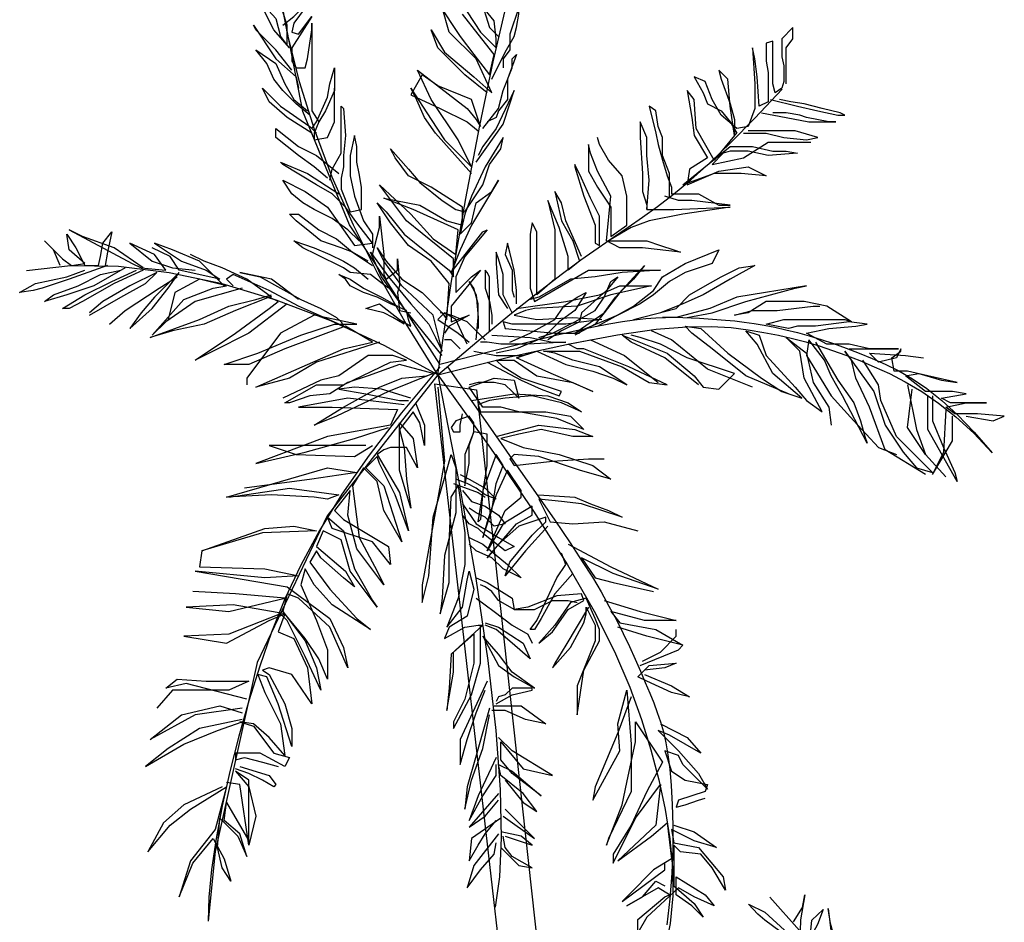
# Model space of a CAD drawing. Units: inches. Extents: x 23316 to 44698, y -8401 to 6069.
# Drawn here: x 25332 to 26830, y 3148 to 4522 of the extents above; entities that cross this region are included whole.
import ezdxf

# ---------------------------------------------------------------- set-up
doc = ezdxf.new("R2010")
doc.units = ezdxf.units.IN
doc.header["$MEASUREMENT"] = 0
doc.layers.get('0').update_dxf_attribs({"color": 132})

msp = doc.modelspace()

# ---------------------------------------------------------------- linework, layer by layer
for points in [[(25968.1, 3981.3), (25989.2, 4123.8), (26010.7, 4249.8), (26032, 4360.7), (26052.6, 4457.8), (26072.2, 4542.5), (26090.2, 4616.1), (26106.1, 4680.1), (26119.5, 4735.7)], [(25742.5, 4479.3), (25718.5, 4506.6), (25701.4, 4540.8), (25694.6, 4554.5), (25722, 4523.7), (25728.8, 4496.4), (25739.1, 4482.7), (25739.1, 4513.5), (25732.2, 4534), (25715.1, 4554.5), (25701.4, 4571.6), (25701.4, 4581.9), (25728.8, 4551.1), (25722, 4561.3)], [(25971.2, 3997.5), (25888.7, 4127.1), (25833.7, 4209.6), (25763, 4382.4), (25725.5, 4576)], [(25968.1, 3981.3), (25919.9, 4059.3), (25877.2, 4135), (25839.9, 4209.1), (25807.7, 4282.1), (25780.4, 4354.7), (25757.7, 4427.5), (25739.5, 4501.1), (25725.5, 4576)], [(25732.2, 4513.5), (25749.3, 4527.1), (25776.7, 4554.5), (25749.3, 4516.9), (25745.9, 4503.2), (25756.2, 4499.8), (25776.7, 4527.1), (25745.9, 4479.3), (25745.9, 4469), (25745.9, 4458.8), (25752.8, 4448.5), (25766.4, 4448.5), (25769.9, 4462.2), (25776.7, 4506.6), (25776.7, 4516.9), (25776.7, 4465.6), (25776.7, 4451.9), (25776.7, 4421.1), (25776.7, 4404), (25776.7, 4383.5), (25787, 4366.4)], [(26043.6, 4410.9), (26009.3, 4438.2), (25968.3, 4479.3), (25958, 4506.6), (25978.6, 4472.4), (26023, 4434.8), (26050.4, 4410.9), (26026.4, 4462.2), (25985.4, 4503.2), (25975.1, 4540.8)], [(25968.3, 4547.7), (26002.5, 4496.4), (26023, 4469), (26047, 4438.2), (26053.8, 4469), (26029.9, 4499.8), (26005.9, 4530.6)], [(26012.8, 4534), (26033.3, 4503.2), (26057.2, 4479.3), (26057.2, 4493), (26053.8, 4520.3), (26026.4, 4554.5)], [(26033.3, 4554.5), (26047, 4510), (26060.7, 4496.4)], [(26050.4, 4431.4), (26070.9, 4472.4), (26084.6, 4496.4), (26088, 4510), (26091.4, 4530.6), (26091.4, 4540.8), (26077.8, 4499.8), (26077.8, 4475.9), (26067.5, 4462.2), (26067.5, 4448.5)], [(25745.9, 4445.1), (25722, 4475.9), (25691.2, 4506.6), (25687.8, 4513.5), (25722, 4462.2), (25752.8, 4434.8), (25756.2, 4417.7)], [(26498.6, 4424.6), (26498.6, 4451.9), (26498.6, 4479.3), (26508.8, 4493), (26508.8, 4510), (26491.7, 4493), (26491.7, 4465.6), (26495.1, 4451.9), (26495.1, 4428), (26491.7, 4417.7), (26481.5, 4410.9), (26478, 4424.6), (26478, 4455.3), (26478, 4472.4), (26478, 4489.5), (26467.8, 4486.1), (26467.8, 4458.8), (26471.2, 4441.7), (26471.2, 4421.1), (26471.2, 4410.9), (26471.2, 4397.2), (26457.5, 4390.4), (26454.1, 4434.8), (26450.7, 4462.2), (26447.3, 4479.3), (26450.7, 4424.6), (26450.7, 4404), (26450.7, 4386.9), (26440.4, 4359.6), (26423.3, 4356.2), (26399.4, 4376.7), (26385.7, 4400.6), (26375.4, 4428), (26358.3, 4434.8), (26372, 4410.9), (26378.8, 4393.8), (26399.4, 4383.5), (26413, 4366.4), (26423.3, 4349.3), (26419.9, 4345.9), (26413, 4390.4), (26409.6, 4431.4), (26395.9, 4445.1), (26399.4, 4431.4), (26413, 4393.8), (26419.9, 4369.9), (26419.9, 4345.9), (26389.1, 4308.3), (26361.7, 4356.2), (26358.3, 4400.6), (26348, 4414.3), (26354.9, 4373.3), (26358.3, 4345.9), (26378.8, 4311.7), (26351.5, 4294.6), (26348, 4270.7), (26395.9, 4291.2), (26440.4, 4298), (26467.8, 4284.4), (26430.1, 4287.8), (26389.1, 4287.8), (26351.5, 4274.1), (26341.2, 4270.7), (26413, 4328.8), (26447.3, 4328.8), (26478, 4322), (26498.6, 4322), (26515.7, 4318.6), (26471.2, 4315.1), (26440.4, 4322), (26413, 4322), (26402.8, 4318.6), (26385.7, 4301.5), (26433.6, 4311.7), (26471.2, 4335.7), (26505.4, 4335.7), (26529.4, 4335.7), (26536.2, 4335.7)], [(25773.3, 4376.7), (25752.8, 4393.8), (25732.2, 4414.3), (25718.5, 4431.4), (25708.3, 4455.3), (25691.2, 4475.9), (25722, 4455.3), (25735.6, 4424.6), (25749.3, 4400.6), (25769.9, 4383.5)], [(26036.7, 4356.2), (26060.7, 4386.9), (26067.5, 4414.3), (26081.2, 4448.5), (26081.2, 4462.2), (26088, 4469), (26074.3, 4431.4), (26074.3, 4400.6), (26060.7, 4383.5), (26057.2, 4373.3), (26043.6, 4366.4)], [(25776.7, 4356.2), (25783.5, 4366.4), (25800.6, 4404), (25804.1, 4424.6), (25810.9, 4448.5), (25810.9, 4414.3), (25797.2, 4383.5), (25787, 4366.4), (25780.1, 4349.3), (25780.1, 4339.1), (25800.6, 4342.5), (25810.9, 4366.4), (25810.9, 4380.1), (25810.9, 4393.8), (25810.9, 4417.7)], [(26019.6, 4287.8), (25964.9, 4349.3), (25947.8, 4373.3), (25934.1, 4404), (25927.2, 4417.7), (25958, 4369.9), (25978.6, 4339.1), (26019.6, 4298), (25999.1, 4339.1), (25958, 4400.6), (25937.5, 4445.1), (26012.8, 4386.9), (26026.4, 4369.9), (26033.3, 4359.6), (26019.6, 4400.6), (25968.3, 4421.1), (25944.3, 4438.2), (25927.2, 4407.5), (25971.7, 4386.9), (26012.8, 4366.4), (26029.9, 4352.8)], [(25790.4, 4315.1), (25776.7, 4349.3), (25739.1, 4373.3), (25711.7, 4397.2), (25701.4, 4417.7), (25728.8, 4390.4), (25773.3, 4359.6), (25783.5, 4349.3)], [(25968.1, 3981.3), (26027.7, 4031.7), (26078, 4073.1), (26120.3, 4106.8), (26155.8, 4134.1), (26186, 4156.4), (26212.2, 4174.9), (26235.8, 4191.1), (26257.9, 4206.1), (26280, 4221.4), (26302.8, 4237.8), (26326.9, 4256.5), (26353.1, 4278.3), (26382.1, 4304.2), (26414.4, 4335.2), (26450.9, 4372.3), (26492.2, 4416.3)], [(26026.4, 4304.9), (26067.5, 4363), (26077.8, 4393.8), (26084.6, 4414.3), (26057.2, 4356.2), (26036.7, 4328.8), (26029.9, 4315.1)], [(26474.6, 4400.6), (26515.7, 4390.4), (26546.5, 4383.5), (26577.3, 4376.7), (26587.5, 4376.7), (26580.7, 4380.1), (26553.3, 4386.9), (26525.9, 4393.8), (26505.4, 4397.2), (26488.3, 4400.6)], [(25804.1, 4277.5), (25807.5, 4294.6), (25821.2, 4318.6), (25821.2, 4342.5), (25821.2, 4359.6), (25821.2, 4390.4), (25824.6, 4386.9), (25828, 4345.9), (25824.6, 4315.1), (25824.6, 4298), (25821.2, 4280.9), (25821.2, 4263.8), (25834.9, 4229.7), (25852, 4233.1), (25852, 4253.6), (25852, 4267.3), (25848.5, 4287.8), (25845.1, 4304.9), (25845.1, 4328.8), (25841.7, 4345.9), (25834.9, 4315.1), (25834.9, 4284.4), (25841.7, 4253.6), (25855.4, 4216), (25869.1, 4195.5), (25869.1, 4174.9)], [(26320.7, 4250.2), (26320.7, 4287.8), (26310.4, 4315.1), (26310.4, 4342.5), (26303.6, 4359.6), (26300.1, 4383.5), (26289.9, 4390.4), (26300.1, 4349.3), (26303.6, 4332.2), (26310.4, 4308.3), (26317.2, 4284.4), (26324.1, 4267.3), (26324.1, 4257), (26324.1, 4257), (26365.1, 4257), (26395.9, 4239.9), (26413, 4239.9), (26354.9, 4246.8), (26334.4, 4246.8), (26313.8, 4253.6)], [(26460.9, 4380.1), (26498.6, 4373.3), (26532.8, 4366.4), (26556.7, 4366.4), (26573.8, 4366.4), (26563.6, 4366.4), (26529.4, 4373.3), (26519.1, 4376.7), (26498.6, 4380.1), (26478, 4380.1)], [(26286.5, 4233.1), (26289.9, 4277.5), (26286.5, 4315.1), (26286.5, 4342.5), (26276.2, 4366.4), (26276.2, 4342.5), (26279.6, 4287.8), (26279.6, 4260.4), (26286.5, 4239.9), (26286.5, 4233.1), (26327.5, 4233.1), (26413, 4236.5), (26341.2, 4226.2), (26289.9, 4216), (26262.5, 4205.7), (26228.3, 4185.2), (26286.5, 4185.2), (26307, 4178.4), (26327.5, 4171.5), (26337.8, 4168.1), (26279.6, 4174.9), (26245.4, 4174.9), (26224.9, 4185.2), (26231.7, 4253.6), (26211.2, 4291.2), (26200.9, 4318.6), (26197.5, 4332.2), (26197.5, 4291.2), (26211.2, 4267.3), (26231.7, 4236.5), (26231.7, 4205.7), (26231.7, 4192), (26255.7, 4209.1), (26255.7, 4253.6), (26248.8, 4284.4), (26228.3, 4308.3), (26214.6, 4332.2), (26211.2, 4342.5)], [(25800.6, 4280.9), (25780.1, 4298), (25756.2, 4315.1), (25722, 4342.5), (25722, 4356.2), (25756.2, 4328.8), (25783.5, 4315.1), (25817.8, 4287.8)], [(26433.6, 4349.3), (26467.8, 4349.3), (26495.1, 4342.5), (26529.4, 4339.1), (26546.5, 4342.5), (26512.3, 4352.8), (26484.9, 4352.8), (26457.5, 4352.8), (26440.4, 4352.8)], [(25975.1, 4010.8), (25917, 4082.6), (25882.8, 4130.5), (25865.7, 4168.1), (25893, 4130.5), (25927.2, 4089.5), (25954.6, 4058.7), (25964.9, 4038.2), (25975.1, 4017.6), (25961.4, 4072.4), (25913.5, 4116.8), (25886.2, 4154.4), (25875.9, 4174.9), (25889.6, 4154.4), (25913.5, 4127.1), (25944.3, 4106.6), (25975.1, 4075.8), (25982, 4065.5), (25985.4, 4120.2), (25958, 4154.4), (25923.8, 4178.4), (25896.4, 4212.6), (25875.9, 4243.3), (25889.6, 4229.7), (25917, 4195.5), (25951.2, 4168.1), (25985.4, 4140.7), (25992.2, 4130.5), (25992.2, 4157.8), (25920.4, 4216), (25879.3, 4270.7), (25927.2, 4226.2), (25961.4, 4188.6), (25995.7, 4164.7), (25999.1, 4202.3), (25930.7, 4233.1), (25886.2, 4250.2), (25940.9, 4239.9), (25982, 4216), (26005.9, 4209.1), (26005.9, 4236.5), (25958, 4267.3), (25923.8, 4284.4), (25903.3, 4311.7), (25899.9, 4318.6), (25896.4, 4325.4), (25923.8, 4294.6), (25940.9, 4274.1), (25975.1, 4246.8), (25995.7, 4233.1), (26009.3, 4229.7), (26036.7, 4270.7), (26047, 4301.5), (26064.1, 4325.4), (26067.5, 4342.5), (26040.1, 4298), (26019.6, 4253.6), (26009.3, 4226.2), (26002.5, 4195.5), (26019.6, 4212.6), (26026.4, 4243.3), (26050.4, 4260.4), (26060.7, 4277.5), (26019.6, 4209.1), (26002.5, 4171.5), (25988.8, 4137.3), (26036.7, 4198.9), (26043.6, 4202.3), (26009.3, 4161.3), (25995.7, 4130.5), (25995.7, 4106.6), (26019.6, 4130.5), (26033.3, 4140.7), (25988.8, 4086), (25988.8, 4062.1), (26016.2, 4072.4), (25985.4, 4055.3), (25978.6, 4045)], [(25848.5, 4185.2), (25831.4, 4202.3), (25807.5, 4219.4), (25780.1, 4233.1), (25763, 4243.3), (25745.9, 4257), (25732.2, 4277.5), (25766.4, 4260.4), (25800.6, 4236.5), (25824.6, 4202.3), (25841.7, 4178.4), (25869.1, 4181.8), (25845.1, 4212.6), (25828, 4236.5), (25807.5, 4257), (25783.5, 4270.7), (25732.2, 4301.5), (25728.8, 4304.9), (25769.9, 4287.8), (25817.8, 4257)], [(26214.6, 4178.4), (26214.6, 4222.8), (26200.9, 4250.2), (26187.2, 4280.9), (26177, 4301.5), (26177, 4298), (26190.7, 4253.6), (26207.8, 4209.1), (26207.8, 4181.8), (26214.6, 4178.4)], [(26187.2, 4161.3), (26163.3, 4216), (26156.5, 4243.3), (26146.2, 4260.4), (26156.5, 4216), (26173.6, 4185.2), (26183.8, 4154.4), (26166.7, 4140.7), (26166.7, 4161.3), (26153, 4205.7), (26135.9, 4246.8), (26146.2, 4202.3), (26146.2, 4140.7), (26146.2, 4127.1), (26118.8, 4103.1), (26118.8, 4130.5), (26118.8, 4174.9), (26118.8, 4198.9), (26112, 4212.6), (26108.6, 4195.5), (26108.6, 4147.6), (26108.6, 4113.4), (26115.4, 4092.9), (26197.5, 4140.7), (26242, 4140.7), (26283, 4140.7), (26307, 4140.7), (26248.8, 4137.3), (26207.8, 4130.5), (26170.1, 4127.1), (26122.2, 4099.7), (26108.6, 4096.3)], [(25862.2, 4154.4), (25838.3, 4168.1), (25821.2, 4174.9), (25790.4, 4185.2), (25773.3, 4198.9), (25752.8, 4216), (25742.5, 4226.2), (25756.2, 4226.2), (25787, 4202.3), (25814.3, 4188.6), (25838.3, 4168.1), (25869.1, 4147.6)], [(25869.1, 4164.7), (25872.5, 4178.4), (25879.3, 4205.7), (25879.3, 4222.8), (25886.2, 4164.7), (25886.2, 4147.6), (25886.2, 4133.9), (25889.6, 4127.1), (25906.7, 4140.7), (25906.7, 4151), (25906.7, 4157.8), (25910.1, 4123.7), (25910.1, 4116.8), (25906.7, 4106.6), (25910.1, 4079.2), (25927.2, 4075.8), (25927.2, 4075.8)], [(25393.5, 4147.6), (25383.3, 4171.5), (25369.6, 4185.2), (25397, 4157.8), (25410.6, 4147.6), (25431.2, 4151), (25407.2, 4171.5), (25403.8, 4195.5), (25417.5, 4174.9), (25431.2, 4147.6), (25451.7, 4147.6), (25455.1, 4161.3), (25458.5, 4181.8), (25472.2, 4198.9), (25465.4, 4168.1), (25462, 4147.6)], [(25520.1, 4144.2), (25475.6, 4174.9), (25427.7, 4192), (25407.2, 4202.3), (25503, 4151), (25516.7, 4144.2), (25554.3, 4140.7), (25537.2, 4164.7), (25499.6, 4181.8), (25533.8, 4154.4), (25564.6, 4144.2), (25598.8, 4140.7)], [(25643.3, 4116.8), (25605.6, 4154.4), (25564.6, 4171.5), (25537.2, 4181.8), (25578.3, 4154.4), (25615.9, 4140.7), (25636.4, 4127.1), (25574.9, 4140.7), (25561.2, 4161.3), (25533.8, 4174.9)], [(25893, 4113.4), (25879.3, 4123.7), (25865.7, 4133.9), (25834.9, 4137.3), (25824.6, 4144.2), (25783.5, 4164.7), (25763, 4174.9), (25749.3, 4185.2), (25780.1, 4174.9), (25804.1, 4164.7), (25824.6, 4154.4), (25841.7, 4144.2), (25862.2, 4127.1)], [(26088, 4089.5), (26088, 4110), (26084.6, 4140.7), (26077.8, 4168.1), (26074.3, 4181.8), (26070.9, 4164.7), (26081.2, 4140.7), (26081.2, 4110), (26084.6, 4099.7)], [(26081.2, 4075.8), (26067.5, 4103.1), (26067.5, 4133.9), (26060.7, 4157.8), (26057.2, 4168.1), (26057.2, 4151), (26060.7, 4103.1), (26074.3, 4082.6)], [(26211.2, 4055.3), (26265.9, 4086), (26296.7, 4110), (26310.4, 4130.5), (26344.6, 4151), (26395.9, 4171.5), (26385.7, 4151), (26344.6, 4137.3), (26320.7, 4123.7), (26296.7, 4103.1), (26276.2, 4089.5), (26242, 4072.4), (26177, 4045), (26187.2, 4051.8), (26221.5, 4075.8), (26238.6, 4099.7), (26283, 4147.6), (26265.9, 4127.1), (26245.4, 4106.6), (26221.5, 4075.8), (26207.8, 4058.7), (26177, 4041.6)], [(25715.1, 4099.7), (25677.5, 4127.1), (25639.9, 4144.2), (25612.5, 4154.4), (25592, 4164.7)], [(25465.4, 4147.6), (25407.2, 4127.1), (25366.2, 4113.4), (25352.5, 4110), (25331.9, 4106.6), (25355.9, 4120.2), (25403.8, 4130.5), (25431.2, 4140.7)], [(25968.1, 3981.3), (25887.7, 4025.7), (25805.4, 4063.8), (25722.4, 4095.3), (25640, 4119.8), (25559.5, 4136.9), (25482.1, 4146.1), (25409.2, 4147.1), (25342.1, 4139.6)], [(25492.7, 4144.2), (25444.8, 4116.8), (25403.8, 4103.1), (25369.6, 4092.9), (25383.3, 4103.1), (25420.9, 4116.8), (25455.1, 4133.9), (25485.9, 4140.7)], [(25520.1, 4140.7), (25475.6, 4120.2), (25427.7, 4092.9), (25407.2, 4082.6), (25397, 4082.6), (25431.2, 4103.1), (25472.2, 4123.7), (25509.8, 4140.7)], [(25438, 4072.4), (25485.9, 4099.7), (25523.5, 4120.2), (25540.6, 4137.3), (25499.6, 4116.8), (25458.5, 4092.9), (25438, 4075.8)], [(25499.6, 4051.8), (25533.8, 4082.6), (25557.7, 4113.4), (25574.9, 4137.3), (25537.2, 4099.7), (25516.7, 4075.8), (25499.6, 4051.8)], [(25756.2, 4096.3), (25715.1, 4127.1), (25667.2, 4137.3), (25698, 4130.5), (25759.6, 4096.3), (25790.4, 4082.6), (25814.3, 4068.9), (25821.2, 4062.1), (25824.6, 4055.3), (25756.2, 4086), (25711.7, 4110), (25657, 4133.9), (25646.7, 4127.1), (25657, 4116.8)], [(26047, 4048.4), (26047, 4072.4), (26047, 4096.3), (26047, 4110), (26047, 4130.5), (26043.6, 4137.3), (26040.1, 4140.7), (26040.1, 4113.4), (26047, 4092.9), (26050.4, 4072.4), (26050.4, 4058.7)], [(26265.9, 4065.5), (26330.9, 4082.6), (26351.5, 4103.1), (26375.4, 4116.8), (26399.4, 4130.5), (26426.7, 4144.2), (26450.7, 4147.6), (26413, 4127.1), (26372, 4103.1), (26341.2, 4089.5), (26307, 4075.8)], [(25468.8, 4058.7), (25492.7, 4079.2), (25544.1, 4113.4), (25571.4, 4130.5)], [(25670.6, 4113.4), (25598.8, 4092.9), (25554.3, 4062.1), (25533.8, 4041.6), (25581.7, 4096.3), (25626.2, 4113.4), (25646.7, 4116.8), (25605.6, 4127.1), (25568, 4106.6), (25557.7, 4065.5)], [(25917, 4058.7), (25899.9, 4068.9), (25886.2, 4075.8), (25858.8, 4082.6), (25879.3, 4089.5), (25910.1, 4065.5), (25927.2, 4055.3), (25923.8, 4065.5), (25920.4, 4079.2), (25896.4, 4089.5), (25875.9, 4099.7), (25855.4, 4106.6), (25834.9, 4116.8), (25828, 4127.1), (25817.8, 4133.9), (25834.9, 4127.1), (25855.4, 4113.4), (25882.8, 4099.7), (25906.7, 4086)], [(26026.4, 4034.7), (26029.9, 4068.9), (26029.9, 4089.5), (26023, 4113.4), (26016.2, 4123.7), (26026.4, 4103.1), (26029.9, 4068.9), (26029.9, 4051.8)], [(26122.2, 4038.2), (26142.8, 4045), (26177, 4062.1), (26207.8, 4079.2), (26221.5, 4099.7), (26231.7, 4123.7), (26242, 4130.5), (26224.9, 4110), (26187.2, 4075.8), (26183.8, 4062.1), (26156.5, 4048.4), (26135.9, 4034.7)], [(26077.8, 4031.3), (26108.6, 4045), (26146.2, 4065.5), (26159.9, 4086), (26180.4, 4099.7), (26194.1, 4106.6), (26177, 4079.2), (26153, 4062.1), (26129.1, 4038.2), (26088, 4021.1), (26057.2, 4014.2)], [(26088, 4082.6), (26163.3, 4092.9), (26214.6, 4103.1), (26245.4, 4116.8), (26293.3, 4116.8), (26231.7, 4103.1), (26180.4, 4086), (26115.4, 4082.6), (26101.7, 4079.2), (26084.6, 4072.4), (26118.8, 4065.5), (26173.6, 4068.9), (26218, 4065.5), (26163.3, 4058.7), (26112, 4058.7), (26081.2, 4058.7), (26067.5, 4062.1), (26070.9, 4051.8), (26146.2, 4045), (26173.6, 4045), (26183.8, 4045)], [(26348, 4068.9), (26385.7, 4075.8), (26437, 4092.9), (26474.6, 4103.1), (26512.3, 4113.4), (26529.4, 4116.8), (26423.3, 4099.7), (26382.2, 4082.6), (26330.9, 4068.9), (26310.4, 4068.9)], [(25739.1, 4089.5), (25680.9, 4045), (25626.2, 4017.6), (25598.8, 4004), (25660.4, 4045), (25711.7, 4082.6), (25725.4, 4092.9), (25711.7, 4099.7), (25660.4, 4079.2), (25612.5, 4058.7), (25564.6, 4048.4), (25530.4, 4038.2), (25605.6, 4065.5), (25650.1, 4086), (25691.2, 4096.3), (25715.1, 4103.1)], [(26594.4, 4021.1), (26628.6, 4021.1), (26669.6, 4021.1), (26669.6, 4021.1), (26625.2, 4021.1), (26594.4, 4027.9), (26573.8, 4027.9), (26560.1, 4027.9), (26529.4, 4045), (26563.6, 4051.8), (26604.6, 4055.3), (26621.7, 4058.7), (26594.4, 4062.1), (26543, 4055.3), (26515.7, 4055.3), (26502, 4051.8), (26467.8, 4058.7), (26495.1, 4065.5), (26543, 4065.5), (26587.5, 4065.5), (26597.8, 4062.1), (26560.1, 4086), (26525.9, 4092.9), (26467.8, 4092.9), (26440.4, 4075.8), (26419.9, 4072.4), (26447.3, 4079.2), (26484.9, 4079.2), (26539.6, 4086), (26549.9, 4086)], [(25879.3, 4031.3), (25783.5, 4000.6), (25742.5, 3976.6), (25691.2, 3962.9), (25769.9, 3997.1), (25824.6, 4021.1), (25869.1, 4031.3), (25828, 4055.3), (25735.6, 4021.1), (25680.9, 3997.1), (25643.3, 3997.1), (25694.6, 4014.2), (25759.6, 4041.6), (25810.9, 4058.7), (25845.1, 4058.7), (25780.1, 4072.4), (25728.8, 4045), (25677.5, 3976.6), (25677.5, 3966.4)], [(26012.8, 4027.9), (25995.7, 4065.5), (25978.6, 4075.8), (25968.3, 4065.5), (25999.1, 4045), (26016.2, 4031.3)], [(25971.2, 3997.5), (26025, 4011.3), (26071.9, 4023.1), (26112.7, 4033.2), (26148.1, 4041.8), (26178.7, 4048.8), (26205.3, 4054.6), (26228.5, 4059.1), (26249.2, 4062.7), (26267.8, 4065.3), (26284.7, 4067.2), (26300.2, 4068.3), (26314.7, 4068.9), (26328.3, 4069), (26341.3, 4068.8), (26354, 4068.3), (26366.7, 4067.6), (26379.6, 4066.8), (26392.8, 4065.9), (26406.3, 4064.8), (26420.3, 4063.4), (26434.7, 4061.7), (26449.7, 4059.6), (26465.2, 4057), (26481.3, 4053.8), (26498.1, 4050.1), (26515.5, 4045.7), (26533.4, 4040.7), (26551.8, 4035.1), (26570.7, 4028.9), (26589.9, 4022), (26609.5, 4014.5), (26629.3, 4006.4), (26649.3, 3997.5), (26669.7, 3987.3), (26690.7, 3975.2), (26712.5, 3960.5), (26735.3, 3942.5), (26759.3, 3920.7), (26784.7, 3894.4), (26811.7, 3862.8)], [(26040.1, 4034.7), (26012.8, 4062.1), (25988.8, 4072.4), (25971.7, 4075.8)], [(25968.1, 3981.3), (26078.1, 4008.7), (26168.5, 4028.8), (26241.8, 4042.4), (26300.5, 4050.7), (26347.2, 4054.6), (26384.5, 4055.2), (26414.8, 4053.3), (26440.8, 4050), (26464.5, 4046.1), (26486.8, 4041.8), (26508, 4036.9), (26528.5, 4031.5), (26548.6, 4025.4), (26568.7, 4018.7), (26589.1, 4011.2), (26610.3, 4003), (26632.4, 3993.8), (26655.6, 3983.3), (26679.7, 3971), (26704.7, 3956.2), (26730.4, 3938.5), (26756.9, 3917.4), (26784, 3892.4), (26811.7, 3862.8)], [(26447.3, 3962.9), (26378.8, 3990.3), (26324.1, 4034.7), (26293.3, 4048.4)], [(26502, 3952.7), (26437, 3980), (26385.7, 4021.1), (26354.9, 4045), (26344.6, 4055.3), (26368.6, 4051.8), (26409.6, 4014.2), (26460.9, 3976.6), (26491.7, 3956.1), (26522.5, 3945.8)], [(26522.5, 3945.8), (26478, 3983.5), (26454.1, 4027.9), (26437, 4048.4), (26457.5, 4041.6), (26467.8, 4010.8), (26512.3, 3962.9), (26529.4, 3942.4), (26553.3, 3925.3), (26525.9, 3976.6), (26519.1, 4017.6), (26502, 4034.7), (26498.6, 4038.2), (26529.4, 4014.2), (26539.6, 3969.8), (26563.6, 3932.2), (26567, 3904.8)], [(26002.5, 4021.1), (25988.8, 4034.7), (25978.6, 4034.7)], [(26050.4, 4041.6), (26108.6, 4038.2), (26142.8, 4031.3), (26163.3, 4031.3), (26105.1, 4027.9), (26064.1, 4027.9), (26043.6, 4031.3), (26033.3, 4031.3)], [(26043.6, 4000.6), (26094.9, 3973.2), (26125.7, 3959.5), (26153, 3949.3), (26156.5, 3956.1), (26094.9, 3976.6), (26067.5, 3993.7), (26057.2, 4004), (26084.6, 4004), (26118.8, 3980), (26173.6, 3969.8), (26204.3, 3956.1), (26132.5, 3986.9), (26088, 4007.4), (26118.8, 4017.6), (26163.3, 3997.1), (26204.3, 3986.9), (26235.1, 3976.6), (26255.7, 3966.4), (26214.6, 3993.7), (26173.6, 4004), (26146.2, 4014.2), (26129.1, 4017.6), (26183.8, 4017.6), (26248.8, 3993.7), (26289.9, 3969.8), (26317.2, 3966.4), (26259.1, 3993.7), (26190.7, 4021.1), (26180.4, 4021.1), (26166.7, 4027.9), (26200.9, 4034.7), (26252.2, 4010.8), (26303.6, 3969.8)], [(26365.1, 3966.4), (26313.8, 4007.4), (26262.5, 4031.3), (26248.8, 4041.6), (26317.2, 4014.2), (26358.3, 3980), (26372, 3962.9), (26395.9, 3959.5), (26419.9, 3983.5), (26348, 4007.4), (26307, 4027.9), (26276.2, 4038.2), (26262.5, 4041.6)], [(26543, 4031.3), (26577.3, 3973.2), (26601.2, 3939), (26611.5, 3911.6), (26618.3, 3887.7), (26621.7, 3877.5), (26584.1, 3949.3), (26567, 3980), (26556.7, 4004), (26532.8, 4034.7), (26529.4, 4010.8), (26567, 3949.3), (26601.2, 3911.6), (26638.8, 3870.6), (26666.2, 3860.4)], [(26023, 4017.6), (26057.2, 4010.8), (26074.3, 4010.8), (26098.3, 4010.8), (26108.6, 4014.2)], [(26710.7, 3829.6), (26649.1, 3867.2), (26625.2, 3932.2), (26604.6, 3976.6), (26597.8, 4004), (26587.5, 4017.6), (26632, 3956.1), (26649.1, 3904.8), (26676.5, 3863.8), (26697, 3839.8), (26720.9, 3833), (26666.2, 3887.7), (26642.3, 3942.4), (26638.8, 3966.4), (26621.7, 3993.7), (26614.9, 4004)], [(26772.3, 3918.5), (26813.3, 3911.6), (26830.4, 3918.5), (26789.4, 3921.9), (26758.6, 3921.9), (26755.2, 3921.9), (26741.5, 3932.2), (26772.3, 3939), (26803.1, 3939), (26748.3, 3939), (26734.6, 3945.8), (26772.3, 3952.7), (26751.7, 3956.1), (26727.8, 3956.1), (26710.7, 3956.1), (26679.9, 3980), (26700.4, 3983.5), (26734.6, 3973.2), (26758.6, 3969.8), (26714.1, 3980), (26683.3, 3986.9), (26662.8, 3986.9), (26659.4, 4007.4), (26673, 4017.6), (26673, 4021.1), (26666.2, 4007.4), (26638.8, 4000.6), (26625.2, 4014.2), (26679.9, 4010.8), (26707.3, 4007.4)], [(25961.4, 3983.5), (25893, 3956.1), (25814.3, 3918.5), (25780.1, 3904.8), (25824.6, 3932.2), (25879.3, 3962.9), (25913.5, 3976.6), (25951.2, 3980), (25961.4, 3983.5), (25910.1, 3997.1), (25862.2, 3980), (25831.4, 3969.8), (25804.1, 3952.7), (25773.3, 3949.3), (25742.5, 3939), (25735.6, 3939), (25783.5, 3966.4), (25824.6, 3966.4), (25896.4, 4000.6), (25920.4, 4004), (25899.9, 4010.8), (25862.2, 4010.8), (25817.8, 3980), (25790.4, 3973.2), (25732.2, 3945.8)], [(25971.2, 3993.6), (25912.8, 3923.4), (25863.6, 3859.2), (25822.4, 3800), (25788.1, 3744.5), (25759.6, 3691.7), (25735.7, 3640.5), (25715.3, 3589.6), (25697.2, 3538.1), (25680.5, 3485.1), (25665.3, 3431.3), (25651.8, 3377.7), (25640.2, 3325.4), (25630.9, 3275.4), (25624.1, 3228.7), (25620, 3186.5), (25619, 3149.7)], [(25983, 3993.6), (26036.8, 3917), (26081.1, 3853.8), (26117.2, 3802.1), (26146.3, 3760.1), (26169.5, 3725.8), (26188.2, 3697.5), (26203.6, 3673.2), (26216.7, 3651), (26228.8, 3629.4), (26240, 3608.3), (26250.3, 3587.6), (26259.9, 3567.7), (26268.6, 3548.5), (26276.7, 3530.2), (26284, 3513), (26290.7, 3496.9), (26296.8, 3481.9), (26302.3, 3467.6), (26307.2, 3453.2), (26311.5, 3438.1), (26315.3, 3421.5), (26318.5, 3402.9), (26321.3, 3381.4), (26323.5, 3356.5), (26325.1, 3327.6), (26326.1, 3295.3), (26325.9, 3260.2), (26324.5, 3222.8), (26321.6, 3183.9), (26316.7, 3144.1)], [(25968.1, 3981.3), (25800, 3767), (25693.5, 3543.5), (25629.6, 3256.1), (25619, 3149.7)], [(25968.1, 3981.3), (26048.6, 3869.7), (26113.7, 3774), (26165.6, 3692), (26206.1, 3621.5), (26237.1, 3560.3), (26260.5, 3506.2), (26278.4, 3457), (26292.6, 3410.5), (26304.6, 3364.8), (26314.4, 3319.7), (26321.5, 3275.3), (26325.5, 3231.5), (26325.9, 3188.5), (26322.1, 3146.3), (26313.8, 3104.9), (26300.5, 3064.5)], [(25968.1, 3981.3), (26000.9, 3816), (26026.2, 3671.5), (26044.5, 3546.5), (26056.6, 3439.9), (26063.2, 3350.3), (26064.7, 3276.4), (26062, 3217.1), (26055.6, 3171)], [(26019.6, 3942.4), (26084.6, 3952.7), (26135.9, 3949.3), (26166.7, 3939), (26187.2, 3925.3), (26156.5, 3939), (26112, 3949.3), (26070.9, 3945.8), (26047, 3942.4), (26036.7, 3939), (26029.9, 3935.6), (26033.3, 3925.3), (26067.5, 3925.3), (26098.3, 3925.3), (26132.5, 3925.3), (26170.1, 3918.5), (26180.4, 3908.2), (26190.7, 3898), (26149.6, 3915.1), (26091.4, 3925.3), (26064.1, 3932.2), (26036.7, 3932.2), (26016.2, 3962.9), (26053.8, 3976.6), (26084.6, 3973.2), (26091.4, 3945.8), (26081.2, 3956.1), (26070.9, 3966.4), (26053.8, 3969.8), (26036.7, 3969.8), (26029.9, 3969.8), (26016.2, 3966.4)], [(25927.2, 3945.8), (25882.8, 3959.5), (25841.7, 3962.9), (25817.8, 3959.5), (25858.8, 3952.7), (25910.1, 3942.4), (25923.8, 3942.4)], [(25968.3, 3962.9), (25978.6, 3850.1), (25944.3, 3662), (25944.3, 3634.7), (25954.6, 3675.7), (25961.4, 3764.6), (25982, 3836.4), (25988.8, 3860.4), (25995.7, 3839.8), (25995.7, 3771.4), (25978.6, 3706.5), (25975.1, 3641.5), (25971.7, 3617.6), (25985.4, 3665.4), (25985.4, 3723.6), (25988.8, 3795.4), (25999.1, 3812.5), (26009.3, 3740.7), (26009.3, 3692.8), (25999.1, 3641.5), (25982, 3597.1), (26005.9, 3627.8), (26012.8, 3668.9), (26016.2, 3682.5), (26023, 3655.2), (26012.8, 3614.2), (25985.4, 3597.1), (25978.6, 3580), (26009.3, 3597.1), (26029.9, 3600.5), (26036.7, 3600.5), (25988.8, 3556), (25985.4, 3504.7), (25982, 3470.5), (25992.2, 3528.7), (25992.2, 3559.4), (26023, 3586.8), (26023, 3542.3), (26009.3, 3487.6), (25992.2, 3453.4), (25992.2, 3443.2), (26019.6, 3494.5), (26033.3, 3542.3), (26033.3, 3562.9), (26033.3, 3583.4), (26033.3, 3600.5)], [(26457.5, 88.6), (26382.7, 349.1), (26317, 695.3), (26153, 2007), (26074.8, 2996.4), (25963.5, 3967.5), (26027.3, 3958.4), (26138.6, 2941.8), (26245.9, 1806.6), (26464.7, 695.3), (26508.5, 556.8), (26601.5, 205.2), (26638, 95.9)], [(26683.3, 3966.4), (26697, 3898), (26710.7, 3860.4), (26741.5, 3826.2), (26710.7, 3860.4), (26683.3, 3901.4), (26690.2, 3959.5)], [(25917, 3935.6), (25831.4, 3945.8), (25756.2, 3932.2), (25807.5, 3932.2), (25906.7, 3928.7), (25896.4, 3904.8), (25800.6, 3887.7), (25691.2, 3846.7), (25766.4, 3863.8), (25841.7, 3884.3), (25893, 3901.4)], [(26720.9, 3949.3), (26720.9, 3911.6), (26738.1, 3870.6), (26755.2, 3833), (26758.6, 3819.3), (26714.1, 3898), (26714.1, 3935.6), (26714.1, 3949.3)], [(25934.1, 3939), (25947.8, 3904.8), (25947.8, 3874), (25940.9, 3908.2), (25930.7, 3925.3), (25910.1, 3898), (25917, 3870.6), (25920.4, 3822.7), (25927.2, 3778.3), (25910.1, 3836.4), (25910.1, 3880.9), (25910.1, 3908.2), (25930.7, 3884.3), (25937.5, 3839.8), (25920.4, 3870.6), (25896.4, 3870.6), (25886.2, 3867.2), (25875.9, 3860.4), (25910.1, 3802.2), (25923.8, 3744.1), (25903.3, 3798.8), (25879.3, 3846.7), (25875.9, 3856.9), (25858.8, 3839.8), (25886.2, 3812.5), (25913.5, 3727), (25886.2, 3774.9), (25875.9, 3819.3), (25855.4, 3839.8), (25838.3, 3812.5), (25848.5, 3733.8), (25875.9, 3682.5), (25886.2, 3662), (25845.1, 3716.7), (25831.4, 3768), (25834.9, 3805.6), (25810.9, 3774.9), (25824.6, 3761.2), (25893, 3720.2), (25896.4, 3692.8), (25869.1, 3727), (25807.5, 3747.5), (25800.6, 3764.6), (25824.6, 3744.1), (25841.7, 3686), (25869.1, 3638.1), (25875.9, 3627.8), (25834.9, 3682.5), (25821.2, 3730.4), (25793.8, 3744.1), (25783.5, 3720.2), (25783.5, 3720.2), (25828, 3682.5), (25841.7, 3658.6), (25824.6, 3672.3), (25790.4, 3703.1), (25783.5, 3713.3), (25773.3, 3696.2), (25804.1, 3655.2), (25845.1, 3610.7), (25865.7, 3593.6), (25807.5, 3631.3), (25780.1, 3662), (25766.4, 3686), (25759.6, 3662), (25783.5, 3607.3), (25800.6, 3562.9), (25800.6, 3535.5), (25800.6, 3518.4), (25787, 3549.2), (25766.4, 3580), (25735.6, 3617.6), (25725.4, 3590.2), (25749.3, 3580), (25769.9, 3535.5), (25776.7, 3480.8), (25745.9, 3525.2), (25711.7, 3535.5), (25701.4, 3532.1), (25711.7, 3525.2), (25735.6, 3480.8), (25745.9, 3443.2), (25745.9, 3415.8), (25725.4, 3480.8), (25708.3, 3521.8), (25694.6, 3525.2), (25704.9, 3497.9), (25728.8, 3450), (25735.6, 3402.1), (25711.7, 3429.5), (25687.8, 3450), (25667.2, 3453.4), (25687.8, 3446.6), (25718.5, 3405.6), (25742.5, 3398.7), (25735.6, 3385.1), (25698, 3405.6), (25660.4, 3405.6), (25660.4, 3395.3), (25674.1, 3398.7), (25701.4, 3391.9), (25725.4, 3385.1)], [(26741.5, 3928.7), (26738.1, 3863.8), (26720.9, 3829.6), (26751.7, 3880.9), (26751.7, 3908.2), (26751.7, 3918.5)], [(26135.9, 3750.9), (26101.7, 3713.3), (26070.9, 3675.7), (26077.8, 3696.2), (26112, 3737.3), (26132.5, 3757.8), (26132.5, 3764.6), (26091.4, 3750.9), (26060.7, 3723.6), (26043.6, 3703.1), (26088, 3754.4), (26112, 3768), (26112, 3771.4), (26112, 3781.7), (26067.5, 3754.4), (26043.6, 3713.3), (26070.9, 3774.9), (26094.9, 3795.4), (26094.9, 3805.6), (26074.3, 3836.4), (26057.2, 3798.8), (26043.6, 3757.8), (26036.7, 3733.8), (26050.4, 3774.9), (26057.2, 3815.9), (26067.5, 3843.3), (26057.2, 3860.4), (26036.7, 3805.6), (26033.3, 3761.2), (26029.9, 3757.8), (26043.6, 3843.3), (26043.6, 3860.4), (26043.6, 3874), (26043.6, 3891.1), (26023, 3894.5), (26009.3, 3860.4), (26009.3, 3839.8), (26009.3, 3812.5), (26016.2, 3846.7), (26016.2, 3874), (26023, 3894.5), (26023, 3908.2), (26016.2, 3918.5), (25995.7, 3911.6), (25988.8, 3901.4), (25992.2, 3894.5), (26002.5, 3894.5), (26002.5, 3904.8), (26005.9, 3921.9)], [(26057.2, 3887.7), (26122.2, 3904.8), (26177, 3898), (26204.3, 3887.7), (26173.6, 3887.7), (26125.7, 3898), (26091.4, 3891.1), (26064.1, 3884.3), (26098.3, 3870.6), (26153, 3860.4), (26204.3, 3843.3), (26231.7, 3822.7), (26183.8, 3836.4), (26122.2, 3856.9), (26084.6, 3860.4), (26077.8, 3853.5), (26084.6, 3843.3), (26142.8, 3850.1), (26197.5, 3853.5), (26221.5, 3853.5)], [(25858.8, 3874), (25793.8, 3874), (25711.7, 3874), (25752.8, 3860.4), (25841.7, 3856.9), (25869.1, 3874)], [(25650.1, 3795.4), (25742.5, 3809.1), (25817.8, 3798.8), (25800.6, 3792), (25780.1, 3795.4), (25715.1, 3798.8), (25646.7, 3795.4), (25728.8, 3819.3), (25800.6, 3839.8), (25845.1, 3833), (25776.7, 3822.7), (25674.1, 3809.1)], [(26002.5, 3829.6), (26016.2, 3822.7), (26040.1, 3809.1), (26057.2, 3792), (26040.1, 3798.8), (26026.4, 3809.1), (26012.8, 3815.9), (25995.7, 3822.7)], [(25992.2, 3815.9), (26029.9, 3802.2), (26040.1, 3795.4)], [(26005.9, 3805.6), (26019.6, 3788.5), (26040.1, 3781.7), (26060.7, 3768), (26070.9, 3754.4), (26053.8, 3750.9), (26040.1, 3764.6), (26026.4, 3771.4), (26016.2, 3778.3)], [(26122.2, 3798.8), (26177, 3795.4), (26200.9, 3785.1), (26228.3, 3774.9), (26248.8, 3764.6), (26187.2, 3785.1), (26156.5, 3788.5), (26122.2, 3792), (26139.3, 3757.8), (26173.6, 3754.4), (26221.5, 3757.8), (26272.8, 3744.1)], [(26005.9, 3785.1), (26026.4, 3754.4), (26060.7, 3733.8), (26084.6, 3720.2), (26070.9, 3713.3), (26040.1, 3737.3), (26029.9, 3747.5), (26016.2, 3754.4), (26005.9, 3768)], [(25609.1, 3713.3), (25704.9, 3747.5), (25749.3, 3750.9), (25783.5, 3744.1), (25701.4, 3740.7), (25609.1, 3713.3), (25605.6, 3689.4), (25704.9, 3686), (25756.2, 3675.7), (25704.9, 3672.3), (25598.8, 3682.5), (25739.1, 3658.6), (25804.1, 3610.7), (25824.6, 3566.3), (25831.4, 3535.5), (25804.1, 3597.1), (25756.2, 3641.5), (25739.1, 3648.3), (25732.2, 3621), (25766.4, 3576.5), (25783.5, 3535.5), (25790.4, 3501.3), (25766.4, 3552.6), (25739.1, 3607.3), (25728.8, 3617.6), (25650.1, 3586.8), (25581.7, 3583.4), (25646.7, 3573.1), (25711.7, 3607.3), (25735.6, 3617.6), (25657, 3631.3), (25585.1, 3627.8), (25650.1, 3621), (25735.6, 3641.5), (25660.4, 3648.3), (25595.4, 3651.8)], [(26016.2, 3733.8), (26036.7, 3723.6), (26074.3, 3692.8), (26094.9, 3672.3), (26067.5, 3686), (26050.4, 3703.1), (26026.4, 3713.3), (26016.2, 3723.6)], [(26166.7, 3723.6), (26231.7, 3689.4), (26303.6, 3655.2), (26235.1, 3679.1), (26187.2, 3703.1), (26207.8, 3672.3), (26235.1, 3665.4), (26296.7, 3651.8)], [(26173.6, 3679.1), (26146.2, 3648.3), (26125.7, 3610.7), (26115.4, 3593.6), (26108.6, 3593.6), (26118.8, 3607.3), (26149.6, 3672.3), (26163.3, 3692.8), (26156.5, 3709.9)], [(26026.4, 3672.3), (26043.6, 3665.4), (26081.2, 3641.5), (26084.6, 3624.4), (26060.7, 3638.1), (26050.4, 3651.8), (26040.1, 3658.6), (26033.3, 3662)], [(26026.4, 3641.5), (26053.8, 3621), (26081.2, 3600.5), (26105.1, 3586.8), (26112, 3573.1)], [(26197.5, 3627.8), (26163.3, 3569.7), (26146.2, 3542.3), (26142.8, 3535.5), (26170.1, 3566.3), (26190.7, 3603.9), (26194.1, 3617.6), (26194.1, 3627.8), (26207.8, 3600.5), (26207.8, 3576.5), (26180.4, 3508.2), (26180.4, 3484.2), (26180.4, 3463.7), (26190.7, 3532.1), (26214.6, 3576.5), (26214.6, 3593.6), (26207.8, 3610.7), (26194.1, 3641.5), (26170.1, 3634.7), (26146.2, 3600.5), (26122.2, 3573.1), (26142.8, 3590.2), (26166.7, 3624.4), (26190.7, 3638.1), (26187.2, 3648.3), (26149.6, 3644.9), (26105.1, 3627.8), (26084.6, 3624.4), (26115.4, 3624.4), (26142.8, 3638.1), (26166.7, 3638.1), (26180.4, 3634.7)], [(26221.5, 3638.1), (26276.2, 3621), (26330.9, 3607.3), (26283, 3607.3), (26231.7, 3621), (26245.4, 3603.9), (26300.1, 3593.6), (26341.2, 3569.7), (26286.5, 3583.4), (26242, 3597.1)], [(26040.1, 3603.9), (26060.7, 3597.1), (26098.3, 3573.1), (26108.6, 3549.2), (26081.2, 3573.1), (26057.2, 3593.6), (26040.1, 3600.5)], [(26036.7, 3583.4), (26060.7, 3538.9), (26084.6, 3521.8), (26115.4, 3504.7), (26081.2, 3528.7), (26060.7, 3556), (26036.7, 3583.4)], [(26279.6, 3545.8), (26307, 3559.4), (26330.9, 3583.4), (26330.9, 3593.6)], [(26276.2, 3538.9), (26334.4, 3562.9), (26341.2, 3569.7)], [(26283, 3525.2), (26324.1, 3508.2), (26351.5, 3491.1), (26324.1, 3497.9), (26286.5, 3515), (26272.8, 3521.8), (26289.9, 3538.9), (26330.9, 3542.3), (26313.8, 3535.5), (26283, 3532.1)], [(25677.5, 3487.6), (25585.1, 3511.6), (25554.3, 3504.7), (25571.4, 3518.4), (25615.9, 3515), (25680.9, 3515), (25650.1, 3501.3), (25564.6, 3501.3), (25540.6, 3474)], [(26043.6, 3515), (26002.5, 3426.1), (26002.5, 3388.5), (26012.8, 3426.1), (26026.4, 3467.1), (26040.1, 3501.3)], [(26057.2, 3480.8), (26081.2, 3494.5), (26112, 3501.3), (26112, 3504.7), (26081.2, 3504.7), (26070.9, 3494.5), (26060.7, 3491.1), (26057.2, 3484.2)], [(26262.5, 3491.1), (26242, 3436.3), (26224.9, 3395.3), (26207.8, 3354.3), (26204.3, 3333.8), (26245.4, 3409), (26242, 3450), (26255.7, 3501.3), (26262.5, 3419.2), (26262.5, 3347.4), (26228.3, 3275.6), (26224.9, 3265.4), (26248.8, 3326.9), (26255.7, 3361.1), (26269.3, 3422.7), (26269.3, 3453.4), (26310.4, 3391.9), (26286.5, 3347.4), (26262.5, 3296.1), (26235.1, 3251.7), (26235.1, 3238), (26269.3, 3306.4), (26307, 3357.7), (26300.1, 3296.1), (26242, 3241.4), (26293.3, 3279), (26317.2, 3299.6), (26324.1, 3244.9), (26296.7, 3227.8), (26259.1, 3190.1), (26248.8, 3179.9), (26313.8, 3227.8), (26313.8, 3238)], [(25670.6, 3474), (25598.8, 3463.7), (25530.4, 3426.1), (25578.3, 3463.7), (25636.4, 3477.4), (25670.6, 3467.1)], [(26053.8, 3477.4), (26094.9, 3477.4), (26132.5, 3450), (26101.7, 3456.9), (26070.9, 3470.5), (26050.4, 3470.5)], [(26047, 3474), (26026.4, 3402.1), (26012.8, 3354.3), (26009.3, 3320.1), (26019.6, 3364.5), (26036.7, 3412.4), (26047, 3463.7)], [(25670.6, 3456.9), (25605.6, 3443.2), (25557.7, 3412.4), (25523.5, 3385.1), (25581.7, 3419.2), (25633, 3439.8), (25670.6, 3453.4)], [(26307, 3450), (26348, 3429.5), (26368.6, 3405.6), (26344.6, 3419.2), (26320.7, 3432.9), (26303.6, 3439.8), (26317.2, 3426.1), (26334.4, 3409), (26365.1, 3374.8), (26378.8, 3350.9), (26361.7, 3368), (26341.2, 3388.5), (26334.4, 3402.1), (26313.8, 3409), (26324.1, 3378.2), (26344.6, 3364.5), (26378.8, 3357.7), (26375.4, 3347.4), (26334.4, 3333.8), (26330.9, 3323.5), (26344.6, 3326.9), (26365.1, 3333.8), (26375.4, 3337.2)], [(26070.9, 3364.5), (26098.3, 3330.3), (26118.8, 3316.7), (26098.3, 3344), (26064.1, 3371.4), (26060.7, 3388.5), (26081.2, 3378.2), (26125.7, 3340.6), (26081.2, 3374.8), (26064.1, 3395.3), (26064.1, 3422.7), (26098.3, 3381.6), (26142.8, 3371.4), (26081.2, 3409), (26060.7, 3429.5)], [(26057.2, 3398.7), (26029.9, 3340.6), (26016.2, 3303), (26036.7, 3340.6), (26057.2, 3371.4), (26057.2, 3388.5)], [(25639.9, 3354.3), (25581.7, 3326.9), (25550.9, 3299.6), (25527, 3255.1), (25561.2, 3296.1), (25592, 3320.1), (25646.7, 3354.3), (25629.6, 3289.3), (25592, 3241.4), (25574.9, 3186.7), (25595.4, 3238), (25626.2, 3275.6), (25643.3, 3244.9), (25653.5, 3210.7), (25639.9, 3231.2), (25633, 3262), (25636.4, 3306.4), (25663.8, 3279), (25677.5, 3248.3), (25667.2, 3282.5), (25643.3, 3303), (25646.7, 3330.3), (25680.9, 3272.2), (25680.9, 3265.4), (25680.9, 3364.5), (25660.4, 3378.2), (25680.9, 3354.3), (25691.2, 3309.8), (25680.9, 3265.4), (25667.2, 3357.7), (25646.7, 3361.1)], [(25667.2, 3385.1), (25711.7, 3371.4), (25722, 3357.7), (25718.5, 3354.3), (25701.4, 3364.5), (25680.9, 3374.8), (25660.4, 3381.6)], [(26060.7, 3344), (26016.2, 3292.7), (26040.1, 3309.8), (26060.7, 3333.8)], [(26067.5, 3309.8), (26115.4, 3275.6), (26091.4, 3299.6), (26070.9, 3320.1)], [(26064.1, 3306.4), (26019.6, 3275.6), (26016.2, 3241.4), (26029.9, 3265.4), (26040.1, 3282.5), (26057.2, 3303)], [(26060.7, 3282.5), (26023, 3234.6), (26012.8, 3200.4), (26033.3, 3227.8), (26053.8, 3251.7), (26057.2, 3268.8)], [(26070.9, 3279), (26112, 3265.4), (26094.9, 3279), (26064.1, 3285.9)], [(26327.5, 3296.1), (26358.3, 3285.9), (26392.5, 3262), (26358.3, 3272.2), (26324.1, 3289.3), (26327.5, 3268.8), (26365.1, 3262), (26402.8, 3217.5), (26406.2, 3197), (26385.7, 3231.2), (26368.6, 3251.7), (26337.8, 3255.1), (26327.5, 3265.4), (26327.5, 3203.8), (26358.3, 3176.5), (26372, 3155.9), (26354.9, 3173), (26330.9, 3190.1), (26330.9, 3217.5), (26375.4, 3190.1), (26389.1, 3173), (26358.3, 3186.7), (26334.4, 3200.4), (26286.5, 3155.9), (26272.8, 3132), (26272.8, 3152.5), (26313.8, 3186.7), (26320.7, 3190.1), (26303.6, 3200.4), (26255.7, 3173), (26279.6, 3186.7), (26300.1, 3210.7), (26313.8, 3203.8)], [(26064.1, 3262), (26091.4, 3234.6), (26112, 3231.2), (26081.2, 3248.3), (26070.9, 3262), (26067.5, 3279)], [(26704.2, 2582.9), (26694.2, 2674.3), (26678.1, 2763.6), (26656.2, 2849.6), (26628.8, 2931.1), (26596.5, 3006.7), (26559.6, 3075.3), (26518.5, 3135.5), (26473.7, 3186.2)], [(26509.8, 3148.7), (26523.5, 3170.8), (26526.8, 3189.9), (26520.2, 3151.8), (26519.7, 3134.7), (26534.3, 3119.8), (26537.3, 3151.2), (26554.9, 3167.8), (26546, 3144.8), (26531.5, 3117.9), (26543.3, 3101.1), (26556.4, 3106.1), (26575.2, 3115.1), (26597, 3113.8), (26567.9, 3101.7), (26549.2, 3092.7)], [(26551.1, 3089.9), (26500.9, 3125.7), (26466.1, 3151.4), (26455.5, 3160.6), (26440.9, 3175.5), (26465.8, 3163.7), (26501.8, 3130.4), (26525.9, 3113.9)], [(26579.8, 3043.1), (26579.4, 3097.2), (26565.9, 3146.2), (26562.5, 3168.9), (26575.6, 3061.1), (26577.9, 3045.9), (26596.7, 3013.2), (26606.4, 3040.9), (26598.8, 3081.6), (26596.1, 3037.8), (26605.4, 3006.7), (26622.3, 2976.8)]]:
    msp.add_lwpolyline(points)

doc.saveas('drawing.dxf')
